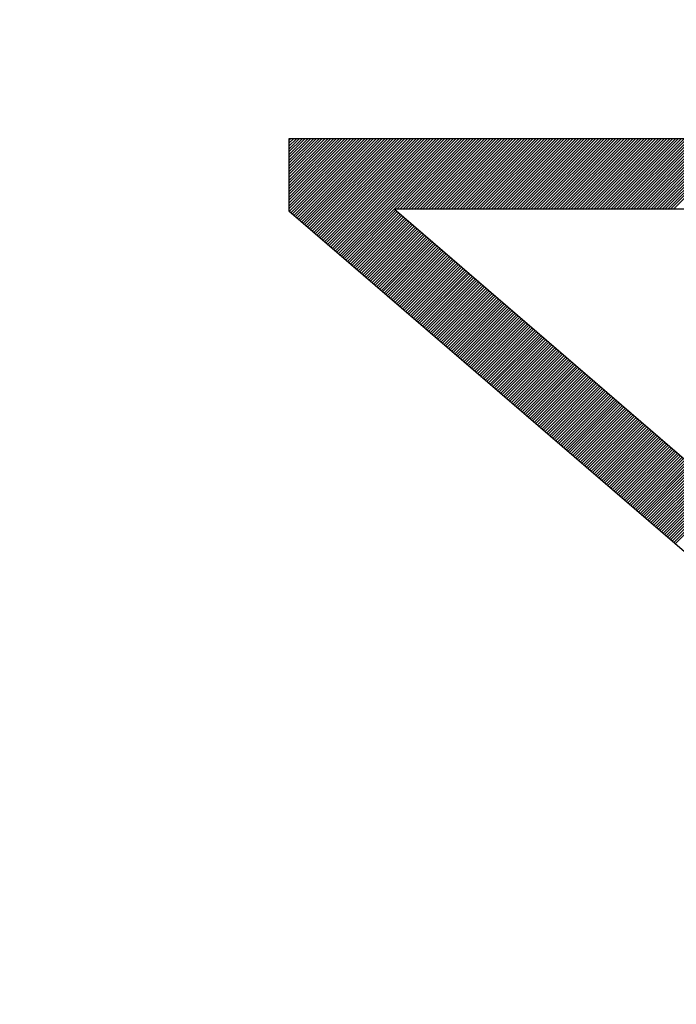
# Model space of a CAD drawing. Units: millimetres. Extents: x 89 to 201, y 86 to 157.
# Drawn here: x 114 to 116, y 117 to 120 of the extents above; entities that cross this region are included whole.
import ezdxf

# ---------------------------------------------------------------- set-up
doc = ezdxf.new("R2010")
doc.units = ezdxf.units.MM
doc.header["$LTSCALE"] = 16.335
doc.layers.get('0').update_dxf_attribs({"linetype": 'CONTINUOUS'})
doc.layers.add('CURVE', color=7, linetype='CONTINUOUS')
doc.styles.get("Standard").update_dxf_attribs({"font": 'txt', "width": 0.8})
doc.dimstyles.new('DIMSTYLE_2', dxfattribs={"dimtxt": 3, "dimasz": 3, "dimexe": 0.18, "dimexo": 0.0625, "dimgap": 0.09, "dimtad": 1, "dimdec": 1, "dimdsep": 46, "dimtxsty": 'STANDARD', "dimblk": '_FILLED', "dimblk1": '_FILLED', "dimblk2": '_FILLED', "dimcen": 0.09, "dimadec": 0, "dimazin": 0, "dimtfac": 1, "dimtdec": 1, "dimtofl": 0, "dimtmove": 0, "dimatfit": 3, "dimldrblk": '_FILLED', "dimfxl": 1, "dimtolj": 1, "dimarcsym": 0})

# ---------------------------------------------------------------- blocks, each defined once
blk = doc.blocks.new('_FILLED')
at = {"color": 0, "linetype": 'BYBLOCK'}
blk.add_solid([(0, 0), (-1, 0.31667), (-1, -0.31667)], dxfattribs=at)
blk = doc.blocks.new('*D3')
at = {"color": 7, "linetype": 'CONTINUOUS'}
for p, q in [((89.2219, 110.9959), (89.2219, 154.3692)), ((137.0938, 129.1175), (137.0938, 154.3692)), ((89.2219, 152.8692), (113.1579, 152.8692)), ((137.0938, 152.8692), (113.1579, 152.8692))]:
    blk.add_line(p, q, dxfattribs=at)
at = {"color": 7, "linetype": 'CONTINUOUS', "xscale": 3, "yscale": 3, "zscale": 3, "rotation": 180}
blk.add_blockref('_FILLED', (89.2219, 152.8692), dxfattribs=at)
at = {"color": 7, "linetype": 'CONTINUOUS', "xscale": 3, "yscale": 3, "zscale": 3}
blk.add_blockref('_FILLED', (137.0938, 152.8692), dxfattribs=at)
at = {"color": 7, "linetype": 'CONTINUOUS', "insert": (113.1579, 156.6192), "char_height": 3, "width": 8.785714, "attachment_point": 2, "line_spacing_factor": 0.9}
blk.add_mtext('47,9', dxfattribs=at)

msp = doc.modelspace()

# ---------------------------------------------------------------- linework, layer by layer
at = {"layer": 'CURVE', "color": 253, "linetype": 'CONTINUOUS'}
for p, q in [((118.0886, 119.1963), (115.1812, 119.1963)), ((115.1812, 119.1963), (115.1812, 118.9893)), ((115.1812, 118.9893), (118.0886, 116.4825)), ((115.4838, 118.9946), (116.5667, 118.9946)), ((115.4838, 118.9946), (118.0886, 116.7487))]:
    msp.add_line(p, q, dxfattribs=at)
at = {"layer": 'CURVE', "color": 7, "linetype": 'CONTINUOUS'}
for p, q in [((115.1812, 119.1914), (115.1861, 119.1963)), ((115.1812, 119.1832), (115.1943, 119.1963)), ((115.1812, 119.175), (115.2025, 119.1963)), ((115.1812, 119.1668), (115.2107, 119.1963)), ((115.1812, 119.1586), (115.2189, 119.1963)), ((115.1812, 119.1504), (115.2271, 119.1963)), ((115.1812, 119.1422), (115.2353, 119.1963)), ((115.1812, 119.134), (115.2435, 119.1963)), ((115.1812, 119.1258), (115.2517, 119.1963)), ((115.1812, 119.1176), (115.2599, 119.1963)), ((115.1812, 119.1094), (115.2681, 119.1963)), ((115.1812, 119.1012), (115.2763, 119.1963)), ((115.1812, 119.093), (115.2845, 119.1963)), ((115.1812, 119.0848), (115.2927, 119.1963)), ((115.1812, 119.0766), (115.3009, 119.1963)), ((115.1812, 119.0684), (115.3091, 119.1963)), ((115.1812, 119.0601), (115.3173, 119.1963)), ((115.1812, 119.0519), (115.3255, 119.1963)), ((115.1812, 119.0437), (115.3337, 119.1963)), ((115.1812, 119.0355), (115.3419, 119.1963)), ((115.1812, 119.0273), (115.3501, 119.1963)), ((115.1812, 119.0191), (115.3583, 119.1963)), ((115.1812, 119.0109), (115.3665, 119.1963)), ((115.1812, 119.0027), (115.3747, 119.1963)), ((115.1812, 118.9945), (115.3829, 119.1963)), ((115.1828, 118.9879), (115.3911, 119.1963)), ((115.1872, 118.9841), (115.3994, 119.1963)), ((115.1916, 118.9803), (115.4076, 119.1963)), ((115.196, 118.9765), (115.4158, 119.1963)), ((115.2004, 118.9727), (115.424, 119.1963)), ((115.2048, 118.9689), (115.4322, 119.1963)), ((115.2092, 118.9651), (115.4404, 119.1963)), ((115.2136, 118.9613), (115.4486, 119.1963)), ((115.218, 118.9575), (115.4568, 119.1963)), ((115.2224, 118.9537), (115.465, 119.1963)), ((115.2268, 118.95), (115.4732, 119.1963)), ((115.2313, 118.9462), (115.4814, 119.1963)), ((115.2357, 118.9424), (115.4896, 119.1963)), ((115.2401, 118.9386), (115.4978, 119.1963)), ((115.2445, 118.9348), (115.506, 119.1963)), ((115.2489, 118.931), (115.5142, 119.1963)), ((115.2533, 118.9272), (115.5224, 119.1963)), ((115.2577, 118.9234), (115.5306, 119.1963)), ((115.2621, 118.9196), (115.5388, 119.1963)), ((115.2665, 118.9158), (115.547, 119.1963)), ((115.2709, 118.912), (115.5552, 119.1963)), ((115.2753, 118.9082), (115.5634, 119.1963)), ((115.2797, 118.9044), (115.5716, 119.1963)), ((115.2841, 118.9006), (115.5798, 119.1963)), ((115.2885, 118.8968), (115.588, 119.1963)), ((115.2929, 118.893), (115.5962, 119.1963)), ((115.2973, 118.8892), (115.6044, 119.1963)), ((115.3017, 118.8854), (115.6126, 119.1963)), ((115.3061, 118.8816), (115.6208, 119.1963)), ((115.3106, 118.8778), (115.6291, 119.1963)), ((115.315, 118.874), (115.6373, 119.1963)), ((115.3194, 118.8702), (115.6455, 119.1963)), ((115.3238, 118.8664), (115.6537, 119.1963)), ((115.3282, 118.8626), (115.6619, 119.1963)), ((115.3326, 118.8588), (115.6701, 119.1963)), ((115.337, 118.855), (115.6783, 119.1963)), ((115.4848, 118.9946), (115.6865, 119.1963)), ((115.493, 118.9946), (115.6947, 119.1963)), ((115.5012, 118.9946), (115.7029, 119.1963)), ((115.5095, 118.9946), (115.7111, 119.1963)), ((115.5177, 118.9946), (115.7193, 119.1963)), ((115.5259, 118.9946), (115.7275, 119.1963)), ((115.5341, 118.9946), (115.7357, 119.1963)), ((115.5423, 118.9946), (115.7439, 119.1963)), ((115.5505, 118.9946), (115.7521, 119.1963)), ((115.5587, 118.9946), (115.7603, 119.1963)), ((115.5669, 118.9946), (115.7685, 119.1963)), ((115.5751, 118.9946), (115.7767, 119.1963)), ((115.5833, 118.9946), (115.7849, 119.1963)), ((115.5915, 118.9946), (115.7931, 119.1963)), ((115.5997, 118.9946), (115.8013, 119.1963)), ((115.6079, 118.9946), (115.8095, 119.1963)), ((115.6161, 118.9946), (115.8177, 119.1963)), ((115.6243, 118.9946), (115.8259, 119.1963)), ((115.6325, 118.9946), (115.8341, 119.1963)), ((115.6407, 118.9946), (115.8423, 119.1963)), ((115.6489, 118.9946), (115.8505, 119.1963)), ((115.6571, 118.9946), (115.8588, 119.1963)), ((115.6653, 118.9946), (115.867, 119.1963)), ((115.6735, 118.9946), (115.8752, 119.1963)), ((115.6817, 118.9946), (115.8834, 119.1963)), ((115.6899, 118.9946), (115.8916, 119.1963)), ((115.6981, 118.9946), (115.8998, 119.1963)), ((115.7063, 118.9946), (115.908, 119.1963)), ((115.7145, 118.9946), (115.9162, 119.1963)), ((115.7227, 118.9946), (115.9244, 119.1963)), ((115.7309, 118.9946), (115.9326, 119.1963)), ((115.7391, 118.9946), (115.9408, 119.1963)), ((115.7474, 118.9946), (115.949, 119.1963)), ((115.7556, 118.9946), (115.9572, 119.1963)), ((115.7638, 118.9946), (115.9654, 119.1963)), ((115.772, 118.9946), (115.9736, 119.1963)), ((115.7802, 118.9946), (115.9818, 119.1963)), ((115.7884, 118.9946), (115.99, 119.1963)), ((115.7966, 118.9946), (115.9982, 119.1963)), ((115.8048, 118.9946), (116.0064, 119.1963)), ((115.813, 118.9946), (116.0146, 119.1963)), ((115.8212, 118.9946), (116.0228, 119.1963)), ((115.8294, 118.9946), (116.031, 119.1963)), ((115.8376, 118.9946), (116.0392, 119.1963)), ((115.8458, 118.9946), (116.0474, 119.1963)), ((115.854, 118.9946), (116.0556, 119.1963)), ((115.8622, 118.9946), (116.0638, 119.1963)), ((115.8704, 118.9946), (116.072, 119.1963)), ((115.8786, 118.9946), (116.0802, 119.1963)), ((115.8868, 118.9946), (116.0885, 119.1963)), ((115.895, 118.9946), (116.0967, 119.1963)), ((115.9032, 118.9946), (116.1049, 119.1963)), ((115.9114, 118.9946), (116.1131, 119.1963)), ((115.9196, 118.9946), (116.1213, 119.1963)), ((115.9278, 118.9946), (116.1295, 119.1963)), ((115.936, 118.9946), (116.1377, 119.1963)), ((115.9442, 118.9946), (116.1459, 119.1963)), ((115.9524, 118.9946), (116.1541, 119.1963)), ((115.9606, 118.9946), (116.1623, 119.1963)), ((115.9688, 118.9946), (116.1705, 119.1963)), ((115.9771, 118.9946), (116.1787, 119.1963)), ((115.9853, 118.9946), (116.1869, 119.1963)), ((115.9935, 118.9946), (116.1951, 119.1963)), ((116.0017, 118.9946), (116.2033, 119.1963)), ((116.0099, 118.9946), (116.2115, 119.1963)), ((116.0181, 118.9946), (116.2197, 119.1963)), ((116.0263, 118.9946), (116.2279, 119.1963)), ((116.0345, 118.9946), (116.2361, 119.1963)), ((116.0427, 118.9946), (116.2443, 119.1963)), ((116.0509, 118.9946), (116.2525, 119.1963)), ((116.0591, 118.9946), (116.2607, 119.1963)), ((116.0673, 118.9946), (116.2689, 119.1963)), ((116.0755, 118.9946), (116.2771, 119.1963)), ((116.0837, 118.9946), (116.2853, 119.1963)), ((116.0919, 118.9946), (116.2935, 119.1963)), ((116.1001, 118.9946), (116.3017, 119.1963)), ((116.1083, 118.9946), (116.3099, 119.1963)), ((116.1165, 118.9946), (116.3181, 119.1963)), ((116.1247, 118.9946), (116.3264, 119.1963)), ((116.1329, 118.9946), (116.3346, 119.1963)), ((116.1411, 118.9946), (116.3428, 119.1963)), ((116.1493, 118.9946), (116.351, 119.1963)), ((116.1575, 118.9946), (116.3592, 119.1963)), ((116.1657, 118.9946), (116.3674, 119.1963)), ((116.1739, 118.9946), (116.3756, 119.1963)), ((116.1821, 118.9946), (116.3838, 119.1963)), ((116.1903, 118.9946), (116.392, 119.1963)), ((116.1985, 118.9946), (116.4002, 119.1963)), ((116.2068, 118.9946), (116.4084, 119.1963)), ((116.215, 118.9946), (116.4166, 119.1963)), ((116.2232, 118.9946), (116.4248, 119.1963)), ((116.2314, 118.9946), (116.433, 119.1963)), ((116.2396, 118.9946), (116.4412, 119.1963)), ((116.2478, 118.9946), (116.4494, 119.1963)), ((116.256, 118.9946), (116.4576, 119.1963)), ((116.2642, 118.9946), (116.4658, 119.1963)), ((116.2724, 118.9946), (116.474, 119.1963)), ((116.2806, 118.9946), (116.4822, 119.1963)), ((116.2888, 118.9946), (116.4904, 119.1963)), ((115.3414, 118.8512), (115.4843, 118.9941)), ((115.3458, 118.8474), (115.4887, 118.9903)), ((115.3502, 118.8436), (115.4931, 118.9865)), ((115.3546, 118.8398), (115.4976, 118.9828)), ((115.359, 118.836), (115.502, 118.979)), ((115.3634, 118.8322), (115.5064, 118.9752)), ((115.3678, 118.8284), (115.5108, 118.9714)), ((115.3722, 118.8246), (115.5152, 118.9676)), ((115.3766, 118.8208), (115.5196, 118.9638)), ((115.381, 118.817), (115.524, 118.96)), ((115.3854, 118.8132), (115.5284, 118.9562)), ((115.3898, 118.8094), (115.5328, 118.9524)), ((115.3943, 118.8056), (115.5372, 118.9486)), ((115.3987, 118.8018), (115.5416, 118.9448)), ((115.4031, 118.798), (115.546, 118.941)), ((115.4075, 118.7942), (115.5504, 118.9372)), ((115.4119, 118.7904), (115.5548, 118.9334)), ((115.4163, 118.7866), (115.5592, 118.9296)), ((115.4207, 118.7828), (115.5636, 118.9258)), ((115.4251, 118.779), (115.568, 118.922)), ((115.4295, 118.7752), (115.5724, 118.9182)), ((115.4339, 118.7714), (115.5768, 118.9144)), ((115.4383, 118.7676), (115.5813, 118.9106)), ((115.4427, 118.7638), (115.5857, 118.9068)), ((115.4471, 118.76), (115.5901, 118.903)), ((115.4515, 118.7562), (115.5945, 118.8992)), ((115.4559, 118.7524), (115.5989, 118.8954)), ((115.4603, 118.7486), (115.6033, 118.8916)), ((115.4647, 118.7448), (115.6077, 118.8878)), ((115.4691, 118.741), (115.6121, 118.884)), ((115.4735, 118.7372), (115.6165, 118.8802)), ((115.478, 118.7334), (115.6209, 118.8764)), ((115.4824, 118.7297), (115.6253, 118.8726)), ((115.4868, 118.7259), (115.6297, 118.8688)), ((115.4912, 118.7221), (115.6341, 118.865)), ((115.4956, 118.7183), (115.6385, 118.8612)), ((115.5, 118.7145), (115.6429, 118.8574)), ((115.5044, 118.7107), (115.6473, 118.8536)), ((115.5088, 118.7069), (115.6517, 118.8498)), ((115.5132, 118.7031), (115.6561, 118.846)), ((115.5176, 118.6993), (115.6605, 118.8422)), ((115.522, 118.6955), (115.665, 118.8384)), ((115.5264, 118.6917), (115.6694, 118.8346)), ((115.5308, 118.6879), (115.6738, 118.8308)), ((115.5352, 118.6841), (115.6782, 118.827)), ((115.5396, 118.6803), (115.6826, 118.8232)), ((115.544, 118.6765), (115.687, 118.8194)), ((115.5484, 118.6727), (115.6914, 118.8156)), ((115.5528, 118.6689), (115.6958, 118.8118)), ((115.5572, 118.6651), (115.7002, 118.808)), ((115.5617, 118.6613), (115.7046, 118.8042)), ((115.5661, 118.6575), (115.709, 118.8004)), ((115.5705, 118.6537), (115.7134, 118.7966)), ((115.5749, 118.6499), (115.7178, 118.7928)), ((115.5793, 118.6461), (115.7222, 118.789)), ((115.5837, 118.6423), (115.7266, 118.7852)), ((115.5881, 118.6385), (115.731, 118.7814)), ((115.5925, 118.6347), (115.7354, 118.7776)), ((115.5969, 118.6309), (115.7398, 118.7738)), ((115.6013, 118.6271), (115.7443, 118.77)), ((115.6057, 118.6233), (115.7487, 118.7663)), ((115.6101, 118.6195), (115.7531, 118.7625)), ((115.6145, 118.6157), (115.7575, 118.7587)), ((115.6189, 118.6119), (115.7619, 118.7549)), ((115.6233, 118.6081), (115.7663, 118.7511)), ((115.6277, 118.6043), (115.7707, 118.7473)), ((115.6321, 118.6005), (115.7751, 118.7435)), ((115.6365, 118.5967), (115.7795, 118.7397)), ((115.6409, 118.5929), (115.7839, 118.7359)), ((115.6454, 118.5891), (115.7883, 118.7321)), ((115.6498, 118.5853), (115.7927, 118.7283)), ((115.6542, 118.5815), (115.7971, 118.7245)), ((115.6586, 118.5777), (115.8015, 118.7207)), ((115.663, 118.5739), (115.8059, 118.7169)), ((115.6674, 118.5701), (115.8103, 118.7131)), ((115.6718, 118.5663), (115.8147, 118.7093)), ((115.6762, 118.5625), (115.8191, 118.7055)), ((115.6806, 118.5587), (115.8235, 118.7017)), ((115.685, 118.5549), (115.828, 118.6979)), ((115.6894, 118.5511), (115.8324, 118.6941)), ((115.6938, 118.5473), (115.8368, 118.6903)), ((115.6982, 118.5435), (115.8412, 118.6865)), ((115.7026, 118.5397), (115.8456, 118.6827)), ((115.707, 118.5359), (115.85, 118.6789)), ((115.7114, 118.5321), (115.8544, 118.6751)), ((115.7158, 118.5283), (115.8588, 118.6713)), ((115.7202, 118.5245), (115.8632, 118.6675)), ((115.7246, 118.5207), (115.8676, 118.6637)), ((115.7291, 118.5169), (115.872, 118.6599)), ((115.7335, 118.5132), (115.8764, 118.6561)), ((115.7379, 118.5094), (115.8808, 118.6523)), ((115.7423, 118.5056), (115.8852, 118.6485)), ((115.7467, 118.5018), (115.8896, 118.6447)), ((115.7511, 118.498), (115.894, 118.6409)), ((115.7555, 118.4942), (115.8984, 118.6371)), ((115.7599, 118.4904), (115.9028, 118.6333)), ((115.7643, 118.4866), (115.9072, 118.6295)), ((115.7687, 118.4828), (115.9117, 118.6257)), ((115.7731, 118.479), (115.9161, 118.6219)), ((115.7775, 118.4752), (115.9205, 118.6181)), ((115.7819, 118.4714), (115.9249, 118.6143)), ((115.7863, 118.4676), (115.9293, 118.6105)), ((115.7907, 118.4638), (115.9337, 118.6067)), ((115.7951, 118.46), (115.9381, 118.6029)), ((115.7995, 118.4562), (115.9425, 118.5991)), ((115.8039, 118.4524), (115.9469, 118.5953)), ((115.8083, 118.4486), (115.9513, 118.5915)), ((115.8128, 118.4448), (115.9557, 118.5877)), ((115.8172, 118.441), (115.9601, 118.5839)), ((115.8216, 118.4372), (115.9645, 118.5801)), ((115.826, 118.4334), (115.9689, 118.5763)), ((115.8304, 118.4296), (115.9733, 118.5725)), ((115.8348, 118.4258), (115.9777, 118.5687)), ((115.8392, 118.422), (115.9821, 118.5649)), ((115.8436, 118.4182), (115.9865, 118.5611)), ((115.848, 118.4144), (115.9909, 118.5573)), ((115.8524, 118.4106), (115.9954, 118.5535)), ((115.8568, 118.4068), (115.9998, 118.5498)), ((115.8612, 118.403), (116.0042, 118.546)), ((115.8656, 118.3992), (116.0086, 118.5422)), ((115.87, 118.3954), (116.013, 118.5384)), ((115.8744, 118.3916), (116.0174, 118.5346)), ((115.8788, 118.3878), (116.0218, 118.5308)), ((115.8832, 118.384), (116.0262, 118.527)), ((115.8876, 118.3802), (116.0306, 118.5232)), ((115.892, 118.3764), (116.035, 118.5194)), ((115.8965, 118.3726), (116.0394, 118.5156)), ((115.9009, 118.3688), (116.0438, 118.5118)), ((115.9053, 118.365), (116.0482, 118.508)), ((115.9097, 118.3612), (116.0526, 118.5042)), ((115.9141, 118.3574), (116.057, 118.5004)), ((115.9185, 118.3536), (116.0614, 118.4966)), ((115.9229, 118.3498), (116.0658, 118.4928)), ((115.9273, 118.346), (116.0702, 118.489)), ((115.9317, 118.3422), (116.0746, 118.4852)), ((115.9361, 118.3384), (116.0791, 118.4814)), ((115.9405, 118.3346), (116.0835, 118.4776)), ((115.9449, 118.3308), (116.0879, 118.4738)), ((115.9493, 118.327), (116.0923, 118.47)), ((115.9537, 118.3232), (116.0967, 118.4662)), ((115.9581, 118.3194), (116.1011, 118.4624)), ((115.9625, 118.3156), (116.1055, 118.4586)), ((115.9669, 118.3118), (116.1099, 118.4548)), ((115.9713, 118.308), (116.1143, 118.451)), ((115.9757, 118.3042), (116.1187, 118.4472)), ((115.9802, 118.3004), (116.1231, 118.4434)), ((115.9846, 118.2967), (116.1275, 118.4396)), ((115.989, 118.2929), (116.1319, 118.4358)), ((115.9934, 118.2891), (116.1363, 118.432)), ((115.9978, 118.2853), (116.1407, 118.4282)), ((116.0022, 118.2815), (116.1451, 118.4244)), ((116.0066, 118.2777), (116.1495, 118.4206)), ((116.011, 118.2739), (116.1539, 118.4168)), ((116.0154, 118.2701), (116.1583, 118.413)), ((116.0198, 118.2663), (116.1628, 118.4092)), ((116.0242, 118.2625), (116.1672, 118.4054)), ((116.0286, 118.2587), (116.1716, 118.4016)), ((116.033, 118.2549), (116.176, 118.3978)), ((116.0374, 118.2511), (116.1804, 118.394)), ((116.0418, 118.2473), (116.1848, 118.3902)), ((116.0462, 118.2435), (116.1892, 118.3864)), ((116.0506, 118.2397), (116.1936, 118.3826)), ((116.055, 118.2359), (116.198, 118.3788)), ((116.0594, 118.2321), (116.2024, 118.375)), ((116.0639, 118.2283), (116.2068, 118.3712)), ((116.0683, 118.2245), (116.2112, 118.3674)), ((116.0727, 118.2207), (116.2156, 118.3636)), ((116.0771, 118.2169), (116.22, 118.3598)), ((116.0815, 118.2131), (116.2244, 118.356)), ((116.0859, 118.2093), (116.2288, 118.3522)), ((116.0903, 118.2055), (116.2332, 118.3484)), ((116.0947, 118.2017), (116.2376, 118.3446)), ((116.0991, 118.1979), (116.242, 118.3408)), ((116.1035, 118.1941), (116.2465, 118.3371)), ((116.1079, 118.1903), (116.2509, 118.3333)), ((116.1123, 118.1865), (116.2553, 118.3295)), ((116.1167, 118.1827), (116.2597, 118.3257)), ((116.1211, 118.1789), (116.2641, 118.3219)), ((116.1255, 118.1751), (116.2685, 118.3181)), ((116.1299, 118.1713), (116.2729, 118.3143)), ((116.1343, 118.1675), (116.2773, 118.3105)), ((116.1387, 118.1637), (116.2817, 118.3067)), ((116.1431, 118.1599), (116.2861, 118.3029)), ((116.1476, 118.1561), (116.2905, 118.2991)), ((116.152, 118.1523), (116.2949, 118.2953)), ((116.1564, 118.1485), (116.2993, 118.2915)), ((116.1608, 118.1447), (116.3037, 118.2877)), ((116.1652, 118.1409), (116.3081, 118.2839)), ((116.1696, 118.1371), (116.3125, 118.2801)), ((116.174, 118.1333), (116.3169, 118.2763)), ((116.1784, 118.1295), (116.3213, 118.2725)), ((116.1828, 118.1257), (116.3258, 118.2687)), ((116.1872, 118.1219), (116.3302, 118.2649)), ((116.1916, 118.1181), (116.3346, 118.2611)), ((116.196, 118.1143), (116.339, 118.2573)), ((116.2004, 118.1105), (116.3434, 118.2535)), ((116.2048, 118.1067), (116.3478, 118.2497)), ((116.2092, 118.1029), (116.3522, 118.2459)), ((116.2136, 118.0991), (116.3566, 118.2421)), ((116.218, 118.0953), (116.361, 118.2383)), ((116.2224, 118.0915), (116.3654, 118.2345)), ((116.2269, 118.0877), (116.3698, 118.2307)), ((116.2313, 118.0839), (116.3742, 118.2269)), ((116.2357, 118.0801), (116.3786, 118.2231)), ((116.2401, 118.0764), (116.383, 118.2193)), ((116.2445, 118.0726), (116.3874, 118.2155)), ((116.2489, 118.0688), (116.3918, 118.2117)), ((116.2533, 118.065), (116.3962, 118.2079)), ((116.2577, 118.0612), (116.4006, 118.2041)), ((116.2621, 118.0574), (116.405, 118.2003)), ((116.2665, 118.0536), (116.4095, 118.1965)), ((116.2709, 118.0498), (116.4139, 118.1927)), ((116.2753, 118.046), (116.4183, 118.1889)), ((116.2797, 118.0422), (116.4227, 118.1851)), ((116.2841, 118.0384), (116.4271, 118.1813)), ((116.2885, 118.0346), (116.4315, 118.1775)), ((116.2929, 118.0308), (116.4359, 118.1737))]:
    msp.add_line(p, q, dxfattribs=at)

# ---------------------------------------------------------------- dimensions: what is measured, and where the dimension line sits
at = {"color": 7, "linetype": 'CONTINUOUS'}
dim = msp.add_linear_dim(base=(89.2219, 152.8692), p1=(137.0938, 129.1175), p2=(89.2219, 110.9959), angle=180, dimstyle='DIMSTYLE_2', dxfattribs=at)
dim.commit()
dim.dimension.update_dxf_attribs({"geometry": '*D3', "text_midpoint": (108.765, 155.1192), "dimtype": 160})

doc.saveas('drawing.dxf')
